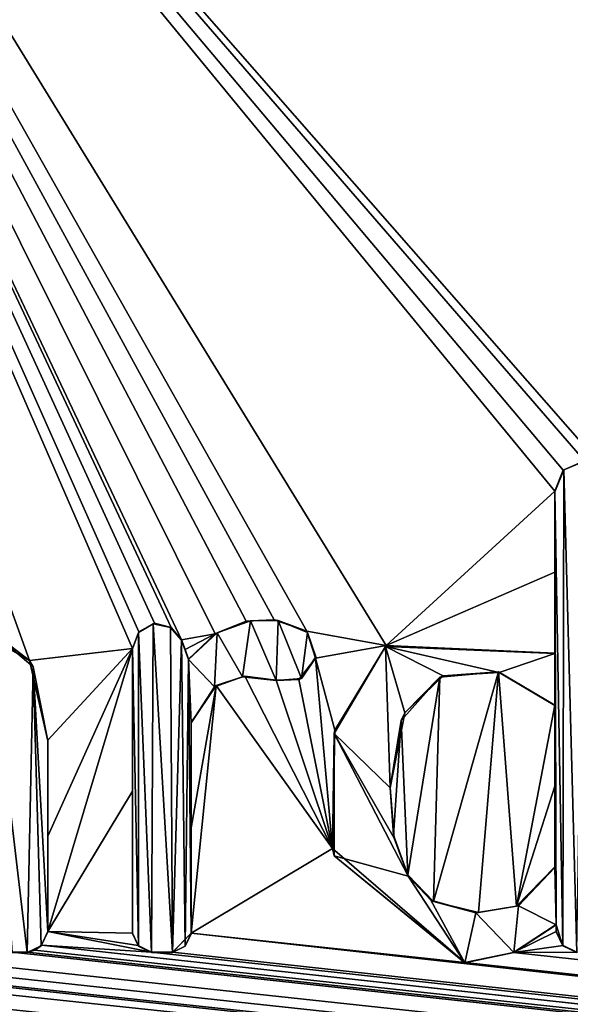
# Model space of a CAD drawing. Units: millimetres. Extents: x -450 to 450, y -350 to 360.
# Drawn here: x 8 to 12, y 320 to 326 of the extents above; entities that cross this region are included whole.
import ezdxf

# ---------------------------------------------------------------- set-up
doc = ezdxf.new("R2010")
doc.units = ezdxf.units.MM
doc.header["$LTSCALE"] = 65.185185
for name, color, linetype in [('1', 7, 'CONTINUOUS'), ('125', 7, 'CONTINUOUS'), ('126', 7, 'CONTINUOUS'), ('127', 7, 'CONTINUOUS'), ('128', 7, 'CONTINUOUS'), ('136', 7, 'CONTINUOUS'), ('137', 7, 'CONTINUOUS'), ('138', 7, 'CONTINUOUS'), ('139', 7, 'CONTINUOUS'), ('140', 7, 'CONTINUOUS'), ('141', 7, 'CONTINUOUS'), ('142', 7, 'CONTINUOUS'), ('143', 7, 'CONTINUOUS'), ('144', 7, 'CONTINUOUS'), ('145', 7, 'CONTINUOUS'), ('146', 7, 'CONTINUOUS'), ('147', 7, 'CONTINUOUS'), ('151', 7, 'CONTINUOUS'), ('152', 7, 'CONTINUOUS'), ('153', 7, 'CONTINUOUS'), ('154', 7, 'CONTINUOUS'), ('155', 7, 'CONTINUOUS'), ('156', 7, 'CONTINUOUS'), ('179', 7, 'CONTINUOUS'), ('238', 7, 'CONTINUOUS')]:
    doc.layers.add(name, color=color, linetype=linetype)

msp = doc.modelspace()

# ---------------------------------------------------------------- linework, layer by layer
at = {"layer": '1', "color": 5, "linetype": 'Continuous', "true_color": 0x0303ff}
for points in [[(11.8199, 323.7509, -0.5562), (11.6941, 323.6975, -0.5575), (11.7738, 320.7441, -0.6314), (11.8199, 323.7509, -0.5562)], [(11.6941, 323.6975, -0.5575), (11.6398, 323.5646, -0.5609), (11.6889, 320.7849, -0.6303), (11.6941, 323.6975, -0.5575)], [(11.7738, 320.7441, -0.6314), (11.6941, 323.6975, -0.5575), (11.6889, 320.7849, -0.6303), (11.7738, 320.7441, -0.6314)], [(11.6398, 323.5646, -0.5609), (11.6398, 322.5736, -0.5856), (11.6481, 320.9135, -0.6271), (11.6398, 323.5646, -0.5609)], [(11.6889, 320.7849, -0.6303), (11.6398, 323.5646, -0.5609), (11.6481, 320.9135, -0.6271), (11.6889, 320.7849, -0.6303)], [(9.7776, 322.7742, -0.5806), (9.5735, 322.6996, -0.5825), (9.729, 322.4313, -0.5892), (9.7776, 322.7742, -0.5806)], [(9.9349, 322.408, -0.5898), (9.7776, 322.7742, -0.5806), (9.729, 322.4313, -0.5892), (9.9349, 322.408, -0.5898)], [(9.9474, 322.7752, -0.5806), (9.7776, 322.7742, -0.5806), (9.9349, 322.408, -0.5898), (9.9474, 322.7752, -0.5806)], [(10.0896, 322.4205, -0.5895), (9.9474, 322.7752, -0.5806), (9.9349, 322.408, -0.5898), (10.0896, 322.4205, -0.5895)], [(10.1272, 322.7033, -0.5824), (9.9474, 322.7752, -0.5806), (10.0896, 322.4205, -0.5895), (10.1272, 322.7033, -0.5824)], [(8.4484, 322.4917, -0.5877), (8.1783, 322.7214, -0.5819), (8.412, 320.7441, -0.6314), (8.4484, 322.4917, -0.5877)], [(8.412, 320.7441, -0.6314), (8.1783, 322.7214, -0.5819), (8.3203, 320.7441, -0.6314), (8.412, 320.7441, -0.6314)], [(9.0558, 322.6028, -0.5849), (9.0934, 320.7816, -0.6304), (9.093, 322.7031, -0.5824), (9.0558, 322.6028, -0.5849)], [(9.093, 322.7031, -0.5824), (9.1717, 320.7441, -0.6314), (9.1827, 322.7556, -0.5811), (9.093, 322.7031, -0.5824)], [(9.0934, 320.7816, -0.6304), (9.1717, 320.7441, -0.6314), (9.093, 322.7031, -0.5824), (9.0934, 320.7816, -0.6304)], [(9.1717, 320.7441, -0.6314), (9.3004, 320.7441, -0.6314), (9.1827, 322.7556, -0.5811), (9.1717, 320.7441, -0.6314)], [(9.1827, 322.7556, -0.5811), (9.3004, 320.7441, -0.6314), (9.2878, 322.7338, -0.5816), (9.1827, 322.7556, -0.5811)], [(9.2878, 322.7338, -0.5816), (9.3004, 320.7441, -0.6314), (9.3561, 322.656, -0.5836), (9.2878, 322.7338, -0.5816)], [(9.5735, 322.6996, -0.5825), (9.3989, 322.5368, -0.5865), (9.5576, 322.3694, -0.5907), (9.5735, 322.6996, -0.5825)], [(9.729, 322.4313, -0.5892), (9.5735, 322.6996, -0.5825), (9.5576, 322.3694, -0.5907), (9.729, 322.4313, -0.5892)], [(10.1778, 322.5538, -0.5861), (10.1272, 322.7033, -0.5824), (10.0896, 322.4205, -0.5895), (10.1778, 322.5538, -0.5861)], [(9.3004, 320.7441, -0.6314), (9.3787, 320.7816, -0.6304), (9.3561, 322.656, -0.5836), (9.3004, 320.7441, -0.6314)], [(9.3561, 322.656, -0.5836), (9.3787, 320.7816, -0.6304), (9.3989, 322.5368, -0.5865), (9.3561, 322.656, -0.5836)], [(9.0558, 320.86, -0.6285), (9.0934, 320.7816, -0.6304), (9.0558, 322.6028, -0.5849), (9.0558, 320.86, -0.6285)], [(10.604, 322.6172, -0.5845), (10.2897, 322.0833, -0.5979), (10.6315, 321.7521, -0.6062), (10.604, 322.6172, -0.5845)], [(11.6398, 322.5736, -0.5856), (10.604, 322.6172, -0.5845), (11.2997, 322.4571, -0.5885), (11.6398, 322.5736, -0.5856)], [(11.2997, 322.4571, -0.5885), (10.604, 322.6172, -0.5845), (10.9572, 322.4365, -0.5891), (11.2997, 322.4571, -0.5885)], [(10.9572, 322.4365, -0.5891), (10.604, 322.6172, -0.5845), (10.7225, 322.2113, -0.5947), (10.9572, 322.4365, -0.5891)], [(10.7225, 322.2113, -0.5947), (10.604, 322.6172, -0.5845), (10.6315, 321.7521, -0.6062), (10.7225, 322.2113, -0.5947)], [(9.3787, 320.7816, -0.6304), (9.4159, 320.8582, -0.6285), (9.3989, 322.5368, -0.5865), (9.3787, 320.7816, -0.6304)], [(9.3989, 322.5368, -0.5865), (9.4159, 320.8582, -0.6285), (9.4159, 322.15, -0.5962), (9.3989, 322.5368, -0.5865)], [(9.5576, 322.3694, -0.5907), (9.3989, 322.5368, -0.5865), (9.4159, 322.15, -0.5962), (9.5576, 322.3694, -0.5907)], [(11.6398, 322.256, -0.5936), (11.6398, 322.5736, -0.5856), (11.2997, 322.4571, -0.5885), (11.6398, 322.256, -0.5936)], [(11.6481, 320.9135, -0.6271), (11.6398, 322.5736, -0.5856), (11.6398, 322.256, -0.5936), (11.6481, 320.9135, -0.6271)], [(8.497, 320.7849, -0.6303), (8.4484, 322.4917, -0.5877), (8.412, 320.7441, -0.6314), (8.497, 320.7849, -0.6303)], [(8.5377, 322.0401, -0.599), (8.4484, 322.4917, -0.5877), (8.5377, 320.8697, -0.6282), (8.5377, 322.0401, -0.599)], [(8.5377, 320.8697, -0.6282), (8.4484, 322.4917, -0.5877), (8.497, 320.7849, -0.6303), (8.5377, 320.8697, -0.6282)], [(11.6481, 320.9135, -0.6271), (11.6398, 322.256, -0.5936), (11.6398, 321.265, -0.6183), (11.6481, 320.9135, -0.6271)], [(10.2897, 322.0833, -0.5979), (10.2889, 321.3356, -0.6166), (10.7429, 321.2115, -0.6197), (10.2897, 322.0833, -0.5979)], [(10.6315, 321.7521, -0.6062), (10.2897, 322.0833, -0.5979), (10.6566, 321.4428, -0.6139), (10.6315, 321.7521, -0.6062)], [(10.6566, 321.4428, -0.6139), (10.2897, 322.0833, -0.5979), (10.7429, 321.2115, -0.6197), (10.6566, 321.4428, -0.6139)], [(10.2889, 321.3356, -0.6166), (11.0892, 320.6807, -0.633), (10.7429, 321.2115, -0.6197), (10.2889, 321.3356, -0.6166)], [(11.4172, 321.0296, -0.6242), (11.6481, 320.9135, -0.6271), (11.6398, 321.265, -0.6183), (11.4172, 321.0296, -0.6242)], [(10.7429, 321.2115, -0.6197), (11.0892, 320.6807, -0.633), (10.8815, 321.0644, -0.6234), (10.7429, 321.2115, -0.6197)], [(10.8815, 321.0644, -0.6234), (11.0892, 320.6807, -0.633), (11.1568, 320.9858, -0.6253), (10.8815, 321.0644, -0.6234)], [(11.1568, 320.9858, -0.6253), (11.3895, 320.743, -0.6314), (11.4172, 321.0296, -0.6242), (11.1568, 320.9858, -0.6253)], [(11.3895, 320.743, -0.6314), (11.6481, 320.9135, -0.6271), (11.4172, 321.0296, -0.6242), (11.3895, 320.743, -0.6314)], [(11.0892, 320.6807, -0.633), (11.3895, 320.743, -0.6314), (11.1568, 320.9858, -0.6253), (11.0892, 320.6807, -0.633)], [(11.6481, 320.8698, -0.6282), (11.6889, 320.7849, -0.6303), (11.6481, 320.9135, -0.6271), (11.6481, 320.8698, -0.6282)]]:
    msp.add_3dface(points, dxfattribs=at)
at = {"layer": '125', "color": 5, "linetype": 'Continuous', "true_color": 0x0303ff}
for points in [[(8.3203, 320.7466, -0.7313), (8.412, 320.7466, -0.7313), (8.412, 320.7441, -0.6314), (8.3203, 320.7466, -0.7313)], [(8.3203, 320.7466, -0.7313), (8.412, 320.7441, -0.6314), (8.3203, 320.7441, -0.6314), (8.3203, 320.7466, -0.7313)]]:
    msp.add_3dface(points, dxfattribs=at)
at = {"layer": '126', "color": 5, "linetype": 'Continuous', "true_color": 0x0303ff}
for points in [[(8.499, 320.7891, -0.7303), (8.5377, 320.8722, -0.7282), (8.497, 320.7849, -0.6303), (8.499, 320.7891, -0.7303)], [(8.5377, 320.8722, -0.7282), (8.5377, 320.8697, -0.6282), (8.497, 320.7849, -0.6303), (8.5377, 320.8722, -0.7282)], [(8.4585, 320.7588, -0.731), (8.497, 320.7849, -0.6303), (8.412, 320.7441, -0.6314), (8.4585, 320.7588, -0.731)], [(8.4585, 320.7588, -0.731), (8.499, 320.7891, -0.7303), (8.497, 320.7849, -0.6303), (8.4585, 320.7588, -0.731)], [(8.412, 320.7466, -0.7313), (8.4585, 320.7588, -0.731), (8.412, 320.7441, -0.6314), (8.412, 320.7466, -0.7313)]]:
    msp.add_3dface(points, dxfattribs=at)
at = {"layer": '127', "color": 5, "linetype": 'Continuous', "true_color": 0x0303ff}
for points in [[(8.5377, 321.4567, -0.7136), (8.5377, 322.0426, -0.6989), (8.5377, 320.8697, -0.6282), (8.5377, 321.4567, -0.7136)], [(8.5377, 322.0426, -0.6989), (8.5377, 322.0401, -0.599), (8.5377, 320.8697, -0.6282), (8.5377, 322.0426, -0.6989)], [(8.5377, 320.8722, -0.7282), (8.5377, 321.4567, -0.7136), (8.5377, 320.8697, -0.6282), (8.5377, 320.8722, -0.7282)]]:
    msp.add_3dface(points, dxfattribs=at)
at = {"layer": '128', "color": 5, "linetype": 'Continuous', "true_color": 0x0303ff}
for points in [[(8.4268, 322.5309, -0.6867), (8.023, 322.7658, -0.6809), (8.1783, 322.7214, -0.5819), (8.4268, 322.5309, -0.6867)], [(8.4268, 322.5309, -0.6867), (8.1783, 322.7214, -0.5819), (8.4484, 322.4917, -0.5877), (8.4268, 322.5309, -0.6867)], [(8.5377, 322.0426, -0.6989), (8.4268, 322.5309, -0.6867), (8.5377, 322.0401, -0.599), (8.5377, 322.0426, -0.6989)], [(8.4268, 322.5309, -0.6867), (8.4484, 322.4917, -0.5877), (8.5377, 322.0401, -0.599), (8.4268, 322.5309, -0.6867)]]:
    msp.add_3dface(points, dxfattribs=at)
at = {"layer": '136', "color": 5, "linetype": 'Continuous', "true_color": 0x0303ff}
for points in [[(9.4159, 321.5066, -0.7123), (9.4159, 322.1525, -0.6962), (9.4159, 320.8582, -0.6285), (9.4159, 321.5066, -0.7123)], [(9.4159, 320.8582, -0.6285), (9.4159, 322.1525, -0.6962), (9.4159, 322.15, -0.5962), (9.4159, 320.8582, -0.6285)], [(9.4159, 320.8625, -0.7284), (9.4159, 321.5066, -0.7123), (9.4159, 320.8582, -0.6285), (9.4159, 320.8625, -0.7284)]]:
    msp.add_3dface(points, dxfattribs=at)
at = {"layer": '137', "color": 5, "linetype": 'Continuous', "true_color": 0x0303ff}
for points in [[(9.5685, 322.3788, -0.6905), (9.729, 322.4313, -0.5892), (9.5576, 322.3694, -0.5907), (9.5685, 322.3788, -0.6905)], [(9.5685, 322.3788, -0.6905), (9.7424, 322.4345, -0.6891), (9.729, 322.4313, -0.5892), (9.5685, 322.3788, -0.6905)], [(9.7424, 322.4345, -0.6891), (9.9349, 322.4105, -0.6897), (9.729, 322.4313, -0.5892), (9.7424, 322.4345, -0.6891)], [(9.9349, 322.4105, -0.6897), (9.9349, 322.408, -0.5898), (9.729, 322.4313, -0.5892), (9.9349, 322.4105, -0.6897)], [(9.4159, 322.1525, -0.6962), (9.5685, 322.3788, -0.6905), (9.4159, 322.15, -0.5962), (9.4159, 322.1525, -0.6962)], [(9.5685, 322.3788, -0.6905), (9.5576, 322.3694, -0.5907), (9.4159, 322.15, -0.5962), (9.5685, 322.3788, -0.6905)]]:
    msp.add_3dface(points, dxfattribs=at)
at = {"layer": '138', "color": 5, "linetype": 'Continuous', "true_color": 0x0303ff}
for points in [[(9.7515, 322.7718, -0.6807), (9.5613, 322.6949, -0.6826), (9.5735, 322.6996, -0.5825), (9.7515, 322.7718, -0.6807)], [(9.7515, 322.7718, -0.6807), (9.5735, 322.6996, -0.5825), (9.7776, 322.7742, -0.5806), (9.7515, 322.7718, -0.6807)], [(9.9229, 322.781, -0.6805), (9.7515, 322.7718, -0.6807), (9.7776, 322.7742, -0.5806), (9.9229, 322.781, -0.6805)], [(9.9229, 322.781, -0.6805), (9.7776, 322.7742, -0.5806), (9.9474, 322.7752, -0.5806), (9.9229, 322.781, -0.6805)], [(10.1221, 322.7104, -0.6822), (9.9229, 322.781, -0.6805), (9.9474, 322.7752, -0.5806), (10.1221, 322.7104, -0.6822)], [(10.1221, 322.7104, -0.6822), (9.9474, 322.7752, -0.5806), (10.1272, 322.7033, -0.5824), (10.1221, 322.7104, -0.6822)], [(9.5613, 322.6949, -0.6826), (9.3989, 322.5393, -0.6865), (9.5735, 322.6996, -0.5825), (9.5613, 322.6949, -0.6826)], [(9.3989, 322.5393, -0.6865), (9.3989, 322.5368, -0.5865), (9.5735, 322.6996, -0.5825), (9.3989, 322.5393, -0.6865)], [(10.1759, 322.5455, -0.6864), (10.1221, 322.7104, -0.6822), (10.1778, 322.5538, -0.5861), (10.1759, 322.5455, -0.6864)], [(10.1221, 322.7104, -0.6822), (10.1272, 322.7033, -0.5824), (10.1778, 322.5538, -0.5861), (10.1221, 322.7104, -0.6822)], [(10.0741, 322.415, -0.6896), (10.1759, 322.5455, -0.6864), (10.0896, 322.4205, -0.5895), (10.0741, 322.415, -0.6896)], [(10.1759, 322.5455, -0.6864), (10.1778, 322.5538, -0.5861), (10.0896, 322.4205, -0.5895), (10.1759, 322.5455, -0.6864)], [(10.0741, 322.415, -0.6896), (10.0896, 322.4205, -0.5895), (9.9349, 322.408, -0.5898), (10.0741, 322.415, -0.6896)], [(9.9349, 322.4105, -0.6897), (10.0741, 322.415, -0.6896), (9.9349, 322.408, -0.5898), (9.9349, 322.4105, -0.6897)]]:
    msp.add_3dface(points, dxfattribs=at)
at = {"layer": '139', "color": 5, "linetype": 'Continuous', "true_color": 0x0303ff}
for points in [[(9.3775, 322.5988, -0.685), (9.3561, 322.6585, -0.6835), (9.3989, 322.5368, -0.5865), (9.3775, 322.5988, -0.685)], [(9.3561, 322.6585, -0.6835), (9.3561, 322.656, -0.5836), (9.3989, 322.5368, -0.5865), (9.3561, 322.6585, -0.6835)], [(9.3989, 322.5393, -0.6865), (9.3775, 322.5988, -0.685), (9.3989, 322.5368, -0.5865), (9.3989, 322.5393, -0.6865)]]:
    msp.add_3dface(points, dxfattribs=at)
at = {"layer": '140', "color": 5, "linetype": 'Continuous', "true_color": 0x0303ff}
for points in [[(9.19, 322.7591, -0.681), (9.0943, 322.7066, -0.6823), (9.1827, 322.7556, -0.5811), (9.19, 322.7591, -0.681)], [(9.19, 322.7591, -0.681), (9.1827, 322.7556, -0.5811), (9.2878, 322.7338, -0.5816), (9.19, 322.7591, -0.681)], [(9.2935, 322.733, -0.6817), (9.19, 322.7591, -0.681), (9.2878, 322.7338, -0.5816), (9.2935, 322.733, -0.6817)], [(9.0943, 322.7066, -0.6823), (9.0558, 322.6053, -0.6849), (9.093, 322.7031, -0.5824), (9.0943, 322.7066, -0.6823)], [(9.0558, 322.6053, -0.6849), (9.0558, 322.6028, -0.5849), (9.093, 322.7031, -0.5824), (9.0558, 322.6053, -0.6849)], [(9.0943, 322.7066, -0.6823), (9.093, 322.7031, -0.5824), (9.1827, 322.7556, -0.5811), (9.0943, 322.7066, -0.6823)], [(9.2935, 322.733, -0.6817), (9.2878, 322.7338, -0.5816), (9.3561, 322.656, -0.5836), (9.2935, 322.733, -0.6817)], [(9.3561, 322.6585, -0.6835), (9.2935, 322.733, -0.6817), (9.3561, 322.656, -0.5836), (9.3561, 322.6585, -0.6835)]]:
    msp.add_3dface(points, dxfattribs=at)
at = {"layer": '141', "color": 5, "linetype": 'Continuous', "true_color": 0x0303ff}
for points in [[(9.0558, 322.6053, -0.6849), (9.0558, 321.7322, -0.7067), (9.0558, 322.6028, -0.5849), (9.0558, 322.6053, -0.6849)], [(9.0558, 321.7322, -0.7067), (9.0558, 320.8625, -0.7284), (9.0558, 322.6028, -0.5849), (9.0558, 321.7322, -0.7067)], [(9.0558, 320.8625, -0.7284), (9.0558, 320.86, -0.6285), (9.0558, 322.6028, -0.5849), (9.0558, 320.8625, -0.7284)]]:
    msp.add_3dface(points, dxfattribs=at)
at = {"layer": '142', "color": 5, "linetype": 'Continuous', "true_color": 0x0303ff}
for points in [[(9.0558, 320.8625, -0.7284), (9.0916, 320.7857, -0.7304), (9.0558, 320.86, -0.6285), (9.0558, 320.8625, -0.7284)], [(9.0916, 320.7857, -0.7304), (9.0934, 320.7816, -0.6304), (9.0558, 320.86, -0.6285), (9.0916, 320.7857, -0.7304)], [(9.0916, 320.7857, -0.7304), (9.1717, 320.7466, -0.7313), (9.0934, 320.7816, -0.6304), (9.0916, 320.7857, -0.7304)], [(9.1717, 320.7466, -0.7313), (9.1717, 320.7441, -0.6314), (9.0934, 320.7816, -0.6304), (9.1717, 320.7466, -0.7313)]]:
    msp.add_3dface(points, dxfattribs=at)
at = {"layer": '143', "color": 5, "linetype": 'Continuous', "true_color": 0x0303ff}
for points in [[(9.1717, 320.7466, -0.7313), (9.3004, 320.7466, -0.7313), (9.1717, 320.7441, -0.6314), (9.1717, 320.7466, -0.7313)], [(9.3004, 320.7466, -0.7313), (9.3004, 320.7441, -0.6314), (9.1717, 320.7441, -0.6314), (9.3004, 320.7466, -0.7313)]]:
    msp.add_3dface(points, dxfattribs=at)
at = {"layer": '144', "color": 5, "linetype": 'Continuous', "true_color": 0x0303ff}
for points in [[(9.3004, 320.7466, -0.7313), (9.4159, 320.8625, -0.7284), (9.3004, 320.7441, -0.6314), (9.3004, 320.7466, -0.7313)], [(9.4159, 320.8625, -0.7284), (9.3787, 320.7816, -0.6304), (9.3004, 320.7441, -0.6314), (9.4159, 320.8625, -0.7284)], [(9.4159, 320.8625, -0.7284), (9.4159, 320.8582, -0.6285), (9.3787, 320.7816, -0.6304), (9.4159, 320.8625, -0.7284)]]:
    msp.add_3dface(points, dxfattribs=at)
at = {"layer": '145', "color": 5, "linetype": 'Continuous', "true_color": 0x0303ff}
for points in [[(11.3862, 320.7442, -0.7314), (11.6481, 320.916, -0.7271), (11.3895, 320.743, -0.6314), (11.3862, 320.7442, -0.7314)], [(11.6481, 320.916, -0.7271), (11.6481, 320.9135, -0.6271), (11.3895, 320.743, -0.6314), (11.6481, 320.916, -0.7271)], [(11.0892, 320.6832, -0.7329), (11.3862, 320.7442, -0.7314), (11.0892, 320.6807, -0.633), (11.0892, 320.6832, -0.7329)], [(11.0892, 320.6807, -0.633), (11.3862, 320.7442, -0.7314), (11.3895, 320.743, -0.6314), (11.0892, 320.6807, -0.633)]]:
    msp.add_3dface(points, dxfattribs=at)
at = {"layer": '146', "color": 5, "linetype": 'Continuous', "true_color": 0x0303ff}
for points in [[(11.6481, 320.916, -0.7271), (11.6481, 320.8698, -0.6282), (11.6481, 320.9135, -0.6271), (11.6481, 320.916, -0.7271)], [(11.6481, 320.916, -0.7271), (11.6481, 320.8723, -0.7282), (11.6481, 320.8698, -0.6282), (11.6481, 320.916, -0.7271)]]:
    msp.add_3dface(points, dxfattribs=at)
at = {"layer": '147', "color": 5, "linetype": 'Continuous', "true_color": 0x0303ff}
for points in [[(11.6481, 320.8723, -0.7282), (11.6904, 320.7856, -0.7304), (11.6481, 320.8698, -0.6282), (11.6481, 320.8723, -0.7282)], [(11.6904, 320.7856, -0.7304), (11.6889, 320.7849, -0.6303), (11.6481, 320.8698, -0.6282), (11.6904, 320.7856, -0.7304)], [(11.6904, 320.7856, -0.7304), (11.7738, 320.7466, -0.7313), (11.6889, 320.7849, -0.6303), (11.6904, 320.7856, -0.7304)], [(11.7738, 320.7466, -0.7313), (11.7738, 320.7441, -0.6314), (11.6889, 320.7849, -0.6303), (11.7738, 320.7466, -0.7313)]]:
    msp.add_3dface(points, dxfattribs=at)
at = {"layer": '151', "color": 5, "linetype": 'Continuous', "true_color": 0x0303ff}
for points in [[(11.8215, 323.7529, -0.6562), (11.6908, 323.6964, -0.6576), (11.8199, 323.7509, -0.5562), (11.8215, 323.7529, -0.6562)], [(11.6908, 323.6964, -0.6576), (11.6941, 323.6975, -0.5575), (11.8199, 323.7509, -0.5562), (11.6908, 323.6964, -0.6576)], [(11.6908, 323.6964, -0.6576), (11.6398, 323.5671, -0.6608), (11.6941, 323.6975, -0.5575), (11.6908, 323.6964, -0.6576)], [(11.6398, 323.5671, -0.6608), (11.6398, 323.5646, -0.5609), (11.6941, 323.6975, -0.5575), (11.6398, 323.5671, -0.6608)]]:
    msp.add_3dface(points, dxfattribs=at)
at = {"layer": '152', "color": 5, "linetype": 'Continuous', "true_color": 0x0303ff}
for points in [[(11.6398, 323.5671, -0.6608), (11.6398, 323.071, -0.6732), (11.6398, 323.5646, -0.5609), (11.6398, 323.5671, -0.6608)], [(11.6398, 323.071, -0.6732), (11.6398, 322.5761, -0.6856), (11.6398, 323.5646, -0.5609), (11.6398, 323.071, -0.6732)], [(11.6398, 322.5761, -0.6856), (11.6398, 322.5736, -0.5856), (11.6398, 323.5646, -0.5609), (11.6398, 322.5761, -0.6856)]]:
    msp.add_3dface(points, dxfattribs=at)
at = {"layer": '153', "color": 5, "linetype": 'Continuous', "true_color": 0x0303ff}
for points in [[(10.2938, 322.1049, -0.6974), (10.2897, 322.0833, -0.5979), (10.604, 322.6172, -0.5845), (10.2938, 322.1049, -0.6974)], [(10.6086, 322.6229, -0.6844), (10.2938, 322.1049, -0.6974), (10.604, 322.6172, -0.5845), (10.6086, 322.6229, -0.6844)], [(10.6086, 322.6229, -0.6844), (10.604, 322.6172, -0.5845), (11.6398, 322.5736, -0.5856), (10.6086, 322.6229, -0.6844)], [(11.6398, 322.5761, -0.6856), (10.6086, 322.6229, -0.6844), (11.6398, 322.5736, -0.5856), (11.6398, 322.5761, -0.6856)], [(10.2938, 322.1049, -0.6974), (10.2803, 321.3811, -0.7155), (10.2897, 322.0833, -0.5979), (10.2938, 322.1049, -0.6974)], [(10.2803, 321.3811, -0.7155), (10.2889, 321.3356, -0.6166), (10.2897, 322.0833, -0.5979), (10.2803, 321.3811, -0.7155)], [(10.2803, 321.3811, -0.7155), (11.0892, 320.6832, -0.7329), (10.2889, 321.3356, -0.6166), (10.2803, 321.3811, -0.7155)], [(11.0892, 320.6832, -0.7329), (11.0892, 320.6807, -0.633), (10.2889, 321.3356, -0.6166), (11.0892, 320.6832, -0.7329)]]:
    msp.add_3dface(points, dxfattribs=at)
at = {"layer": '154', "color": 5, "linetype": 'Continuous', "true_color": 0x0303ff}
for points in [[(11.6398, 322.2585, -0.6935), (11.6398, 321.7624, -0.7059), (11.6398, 322.256, -0.5936), (11.6398, 322.2585, -0.6935)], [(11.6398, 321.7624, -0.7059), (11.6398, 321.2675, -0.7183), (11.6398, 322.256, -0.5936), (11.6398, 321.7624, -0.7059)], [(11.6398, 322.256, -0.5936), (11.6398, 321.2675, -0.7183), (11.6398, 321.265, -0.6183), (11.6398, 322.256, -0.5936)]]:
    msp.add_3dface(points, dxfattribs=at)
at = {"layer": '155', "color": 5, "linetype": 'Continuous', "true_color": 0x0303ff}
for points in [[(10.6535, 321.4621, -0.7134), (10.6315, 321.7546, -0.7061), (10.6566, 321.4428, -0.6139), (10.6535, 321.4621, -0.7134)], [(10.6315, 321.7546, -0.7061), (10.6315, 321.7521, -0.6062), (10.6566, 321.4428, -0.6139), (10.6315, 321.7546, -0.7061)], [(10.7401, 321.2193, -0.7195), (10.6535, 321.4621, -0.7134), (10.6566, 321.4428, -0.6139), (10.7401, 321.2193, -0.7195)], [(10.7401, 321.2193, -0.7195), (10.6566, 321.4428, -0.6139), (10.7429, 321.2115, -0.6197), (10.7401, 321.2193, -0.7195)], [(11.6398, 321.2675, -0.7183), (11.405, 321.0273, -0.7243), (11.6398, 321.265, -0.6183), (11.6398, 321.2675, -0.7183)], [(11.405, 321.0273, -0.7243), (11.4172, 321.0296, -0.6242), (11.6398, 321.265, -0.6183), (11.405, 321.0273, -0.7243)], [(10.8977, 321.0563, -0.7236), (10.7401, 321.2193, -0.7195), (10.8815, 321.0644, -0.6234), (10.8977, 321.0563, -0.7236)], [(10.7401, 321.2193, -0.7195), (10.7429, 321.2115, -0.6197), (10.8815, 321.0644, -0.6234), (10.7401, 321.2193, -0.7195)], [(10.8977, 321.0563, -0.7236), (10.8815, 321.0644, -0.6234), (11.1568, 320.9858, -0.6253), (10.8977, 321.0563, -0.7236)], [(11.173, 320.9881, -0.7253), (10.8977, 321.0563, -0.7236), (11.1568, 320.9858, -0.6253), (11.173, 320.9881, -0.7253)], [(11.173, 320.9881, -0.7253), (11.1568, 320.9858, -0.6253), (11.4172, 321.0296, -0.6242), (11.173, 320.9881, -0.7253)], [(11.405, 321.0273, -0.7243), (11.173, 320.9881, -0.7253), (11.4172, 321.0296, -0.6242), (11.405, 321.0273, -0.7243)]]:
    msp.add_3dface(points, dxfattribs=at)
at = {"layer": '156', "color": 5, "linetype": 'Continuous', "true_color": 0x0303ff}
for points in [[(10.9356, 322.4286, -0.6893), (11.2942, 322.4615, -0.6885), (10.9572, 322.4365, -0.5891), (10.9356, 322.4286, -0.6893)], [(11.2942, 322.4615, -0.6885), (11.2997, 322.4571, -0.5885), (10.9572, 322.4365, -0.5891), (11.2942, 322.4615, -0.6885)], [(11.2942, 322.4615, -0.6885), (11.6398, 322.2585, -0.6935), (11.2997, 322.4571, -0.5885), (11.2942, 322.4615, -0.6885)], [(11.6398, 322.2585, -0.6935), (11.6398, 322.256, -0.5936), (11.2997, 322.4571, -0.5885), (11.6398, 322.2585, -0.6935)], [(10.6997, 322.1648, -0.6959), (10.9356, 322.4286, -0.6893), (10.7225, 322.2113, -0.5947), (10.6997, 322.1648, -0.6959)], [(10.9356, 322.4286, -0.6893), (10.9572, 322.4365, -0.5891), (10.7225, 322.2113, -0.5947), (10.9356, 322.4286, -0.6893)], [(10.6997, 322.1648, -0.6959), (10.7225, 322.2113, -0.5947), (10.6315, 321.7521, -0.6062), (10.6997, 322.1648, -0.6959)], [(10.6315, 321.7546, -0.7061), (10.6997, 322.1648, -0.6959), (10.6315, 321.7521, -0.6062), (10.6315, 321.7546, -0.7061)]]:
    msp.add_3dface(points, dxfattribs=at)
at = {"layer": '179', "linetype": 'Continuous'}
for points in [[(11.9508, 323.6946, -0.6576), (16.8564, 343.85, -0.1537), (5.2694, 331.3196, -0.467), (11.9508, 323.6946, -0.6576)], [(8.023, 322.7658, -0.6809), (8.4268, 322.5309, -0.6867), (5.2694, 331.3196, -0.467), (8.023, 322.7658, -0.6809)], [(8.4268, 322.5309, -0.6867), (9.0558, 322.6053, -0.6849), (5.2694, 331.3196, -0.467), (8.4268, 322.5309, -0.6867)], [(9.9229, 322.781, -0.6805), (10.1221, 322.7104, -0.6822), (5.2694, 331.3196, -0.467), (9.9229, 322.781, -0.6805)], [(10.1221, 322.7104, -0.6822), (10.6086, 322.6229, -0.6844), (5.2694, 331.3196, -0.467), (10.1221, 322.7104, -0.6822)], [(9.7515, 322.7718, -0.6807), (9.9229, 322.781, -0.6805), (5.2694, 331.3196, -0.467), (9.7515, 322.7718, -0.6807)], [(9.5613, 322.6949, -0.6826), (9.7515, 322.7718, -0.6807), (5.2694, 331.3196, -0.467), (9.5613, 322.6949, -0.6826)], [(9.3561, 322.6585, -0.6835), (9.5613, 322.6949, -0.6826), (5.2694, 331.3196, -0.467), (9.3561, 322.6585, -0.6835)], [(9.2935, 322.733, -0.6817), (9.3561, 322.6585, -0.6835), (5.2694, 331.3196, -0.467), (9.2935, 322.733, -0.6817)], [(9.19, 322.7591, -0.681), (9.2935, 322.733, -0.6817), (5.2694, 331.3196, -0.467), (9.19, 322.7591, -0.681)], [(9.0943, 322.7066, -0.6823), (9.19, 322.7591, -0.681), (5.2694, 331.3196, -0.467), (9.0943, 322.7066, -0.6823)], [(9.0558, 322.6053, -0.6849), (9.0943, 322.7066, -0.6823), (5.2694, 331.3196, -0.467), (9.0558, 322.6053, -0.6849)], [(11.8215, 323.7529, -0.6562), (11.9508, 323.6946, -0.6576), (5.2694, 331.3196, -0.467), (11.8215, 323.7529, -0.6562)], [(11.6908, 323.6964, -0.6576), (11.8215, 323.7529, -0.6562), (5.2694, 331.3196, -0.467), (11.6908, 323.6964, -0.6576)], [(11.6398, 323.5671, -0.6608), (11.6908, 323.6964, -0.6576), (5.2694, 331.3196, -0.467), (11.6398, 323.5671, -0.6608)], [(10.6086, 322.6229, -0.6844), (11.6398, 323.5671, -0.6608), (5.2694, 331.3196, -0.467), (10.6086, 322.6229, -0.6844)], [(11.6398, 323.071, -0.6732), (11.6398, 323.5671, -0.6608), (10.6086, 322.6229, -0.6844), (11.6398, 323.071, -0.6732)], [(11.6398, 322.5761, -0.6856), (11.6398, 323.071, -0.6732), (10.6086, 322.6229, -0.6844), (11.6398, 322.5761, -0.6856)], [(10.1221, 322.7104, -0.6822), (10.1759, 322.5455, -0.6864), (10.6086, 322.6229, -0.6844), (10.1221, 322.7104, -0.6822)], [(9.3775, 322.5988, -0.685), (9.5613, 322.6949, -0.6826), (9.3561, 322.6585, -0.6835), (9.3775, 322.5988, -0.685)], [(9.3989, 322.5393, -0.6865), (9.5613, 322.6949, -0.6826), (9.3775, 322.5988, -0.685), (9.3989, 322.5393, -0.6865)], [(8.4268, 322.5309, -0.6867), (8.5377, 322.0426, -0.6989), (9.0558, 322.6053, -0.6849), (8.4268, 322.5309, -0.6867)], [(8.5377, 320.8722, -0.7282), (9.0558, 322.6053, -0.6849), (8.5377, 321.4567, -0.7136), (8.5377, 320.8722, -0.7282)], [(8.5377, 322.0426, -0.6989), (8.5377, 321.4567, -0.7136), (9.0558, 322.6053, -0.6849), (8.5377, 322.0426, -0.6989)], [(9.0558, 322.6053, -0.6849), (8.5377, 320.8722, -0.7282), (9.0558, 321.7322, -0.7067), (9.0558, 322.6053, -0.6849)], [(10.6086, 322.6229, -0.6844), (10.1759, 322.5455, -0.6864), (10.2938, 322.1049, -0.6974), (10.6086, 322.6229, -0.6844)], [(10.1759, 322.5455, -0.6864), (10.0741, 322.415, -0.6896), (10.2803, 321.3811, -0.7155), (10.1759, 322.5455, -0.6864)], [(10.2938, 322.1049, -0.6974), (10.1759, 322.5455, -0.6864), (10.2803, 321.3811, -0.7155), (10.2938, 322.1049, -0.6974)], [(10.8977, 321.0563, -0.7236), (11.173, 320.9881, -0.7253), (11.2942, 322.4615, -0.6885), (10.8977, 321.0563, -0.7236)], [(10.9356, 322.4286, -0.6893), (10.8977, 321.0563, -0.7236), (11.2942, 322.4615, -0.6885), (10.9356, 322.4286, -0.6893)], [(11.173, 320.9881, -0.7253), (11.405, 321.0273, -0.7243), (11.2942, 322.4615, -0.6885), (11.173, 320.9881, -0.7253)], [(11.405, 321.0273, -0.7243), (11.6398, 322.2585, -0.6935), (11.2942, 322.4615, -0.6885), (11.405, 321.0273, -0.7243)], [(9.7424, 322.4345, -0.6891), (9.5685, 322.3788, -0.6905), (10.2803, 321.3811, -0.7155), (9.7424, 322.4345, -0.6891)], [(9.9349, 322.4105, -0.6897), (9.7424, 322.4345, -0.6891), (10.2803, 321.3811, -0.7155), (9.9349, 322.4105, -0.6897)], [(10.0741, 322.415, -0.6896), (9.9349, 322.4105, -0.6897), (10.2803, 321.3811, -0.7155), (10.0741, 322.415, -0.6896)], [(10.6997, 322.1648, -0.6959), (10.7401, 321.2193, -0.7195), (10.9356, 322.4286, -0.6893), (10.6997, 322.1648, -0.6959)], [(10.7401, 321.2193, -0.7195), (10.8977, 321.0563, -0.7236), (10.9356, 322.4286, -0.6893), (10.7401, 321.2193, -0.7195)], [(9.4159, 320.8625, -0.7284), (9.5685, 322.3788, -0.6905), (9.4159, 321.5066, -0.7123), (9.4159, 320.8625, -0.7284)], [(9.4159, 322.1525, -0.6962), (9.4159, 321.5066, -0.7123), (9.5685, 322.3788, -0.6905), (9.4159, 322.1525, -0.6962)], [(9.5685, 322.3788, -0.6905), (9.4159, 320.8625, -0.7284), (10.2803, 321.3811, -0.7155), (9.5685, 322.3788, -0.6905)], [(11.6398, 321.7624, -0.7059), (11.6398, 322.2585, -0.6935), (11.405, 321.0273, -0.7243), (11.6398, 321.7624, -0.7059)], [(10.6315, 321.7546, -0.7061), (10.6535, 321.4621, -0.7134), (10.6997, 322.1648, -0.6959), (10.6315, 321.7546, -0.7061)], [(10.6535, 321.4621, -0.7134), (10.7401, 321.2193, -0.7195), (10.6997, 322.1648, -0.6959), (10.6535, 321.4621, -0.7134)], [(9.0558, 321.7322, -0.7067), (8.5377, 320.8722, -0.7282), (9.0558, 320.8625, -0.7284), (9.0558, 321.7322, -0.7067)], [(11.6398, 321.2675, -0.7183), (11.6398, 321.7624, -0.7059), (11.405, 321.0273, -0.7243), (11.6398, 321.2675, -0.7183)], [(9.4159, 320.8625, -0.7284), (11.0892, 320.6832, -0.7329), (10.2803, 321.3811, -0.7155), (9.4159, 320.8625, -0.7284)], [(11.6481, 320.916, -0.7271), (11.3862, 320.7442, -0.7314), (11.6481, 320.8723, -0.7282), (11.6481, 320.916, -0.7271)], [(8.5377, 320.8722, -0.7282), (8.499, 320.7891, -0.7303), (9.1717, 320.7466, -0.7313), (8.5377, 320.8722, -0.7282)], [(9.0558, 320.8625, -0.7284), (8.5377, 320.8722, -0.7282), (9.0916, 320.7857, -0.7304), (9.0558, 320.8625, -0.7284)], [(9.0916, 320.7857, -0.7304), (8.5377, 320.8722, -0.7282), (9.1717, 320.7466, -0.7313), (9.0916, 320.7857, -0.7304)], [(9.3004, 320.7466, -0.7313), (107.0536, 310, -1), (9.4159, 320.8625, -0.7284), (9.3004, 320.7466, -0.7313)], [(9.4159, 320.8625, -0.7284), (107.0536, 310, -1), (11.0892, 320.6832, -0.7329), (9.4159, 320.8625, -0.7284)], [(11.6481, 320.8723, -0.7282), (11.3862, 320.7442, -0.7314), (11.6904, 320.7856, -0.7304), (11.6481, 320.8723, -0.7282)], [(2.0141, 320.7588, -0.731), (107.0536, 310, -1), (2.0546, 320.7892, -0.7303), (2.0141, 320.7588, -0.731)], [(2.0546, 320.7892, -0.7303), (107.0536, 310, -1), (2.7272, 320.7466, -0.7313), (2.0546, 320.7892, -0.7303)], [(2.8559, 320.7466, -0.7313), (107.0536, 310, -1), (2.9363, 320.7861, -0.7303), (2.8559, 320.7466, -0.7313)], [(2.9363, 320.7861, -0.7303), (107.0536, 310, -1), (4.04, 320.7466, -0.7313), (2.9363, 320.7861, -0.7303)], [(4.1688, 320.7466, -0.7313), (107.0536, 310, -1), (4.2491, 320.7861, -0.7303), (4.1688, 320.7466, -0.7313)], [(4.2491, 320.7861, -0.7303), (107.0536, 310, -1), (5.5767, 320.6832, -0.7329), (4.2491, 320.7861, -0.7303)], [(6.3617, 320.7466, -0.7313), (107.0536, 310, -1), (6.4488, 320.7893, -0.7303), (6.3617, 320.7466, -0.7313)], [(6.4488, 320.7893, -0.7303), (107.0536, 310, -1), (7.7035, 320.7178, -0.7321), (6.4488, 320.7893, -0.7303)], [(8.4585, 320.7588, -0.731), (107.0536, 310, -1), (8.499, 320.7891, -0.7303), (8.4585, 320.7588, -0.731)], [(8.499, 320.7891, -0.7303), (107.0536, 310, -1), (9.1717, 320.7466, -0.7313), (8.499, 320.7891, -0.7303)], [(11.6904, 320.7856, -0.7304), (11.3862, 320.7442, -0.7314), (11.7738, 320.7466, -0.7313), (11.6904, 320.7856, -0.7304)], [(0, 310, -1), (107.0536, 310, -1), (1.2549, 320.7172, -0.7321), (0, 310, -1)], [(1.2549, 320.7172, -0.7321), (107.0536, 310, -1), (1.8758, 320.7466, -0.7313), (1.2549, 320.7172, -0.7321)], [(1.8758, 320.7466, -0.7313), (107.0536, 310, -1), (1.9676, 320.7466, -0.7313), (1.8758, 320.7466, -0.7313)], [(1.9676, 320.7466, -0.7313), (107.0536, 310, -1), (2.0141, 320.7588, -0.731), (1.9676, 320.7466, -0.7313)], [(2.7272, 320.7466, -0.7313), (107.0536, 310, -1), (2.8559, 320.7466, -0.7313), (2.7272, 320.7466, -0.7313)], [(4.04, 320.7466, -0.7313), (107.0536, 310, -1), (4.1688, 320.7466, -0.7313), (4.04, 320.7466, -0.7313)], [(5.5767, 320.6832, -0.7329), (107.0536, 310, -1), (5.8724, 320.7437, -0.7314), (5.5767, 320.6832, -0.7329)], [(5.8724, 320.7437, -0.7314), (107.0536, 310, -1), (6.2614, 320.7466, -0.7313), (5.8724, 320.7437, -0.7314)], [(6.2614, 320.7466, -0.7313), (107.0536, 310, -1), (6.3617, 320.7466, -0.7313), (6.2614, 320.7466, -0.7313)], [(7.7035, 320.7178, -0.7321), (107.0536, 310, -1), (8.3203, 320.7466, -0.7313), (7.7035, 320.7178, -0.7321)], [(8.3203, 320.7466, -0.7313), (107.0536, 310, -1), (8.412, 320.7466, -0.7313), (8.3203, 320.7466, -0.7313)], [(8.412, 320.7466, -0.7313), (107.0536, 310, -1), (8.4585, 320.7588, -0.731), (8.412, 320.7466, -0.7313)], [(9.1717, 320.7466, -0.7313), (107.0536, 310, -1), (9.3004, 320.7466, -0.7313), (9.1717, 320.7466, -0.7313)], [(11.0892, 320.6832, -0.7329), (107.0536, 310, -1), (11.3862, 320.7442, -0.7314), (11.0892, 320.6832, -0.7329)], [(11.3862, 320.7442, -0.7314), (107.0536, 310, -1), (11.7738, 320.7466, -0.7313), (11.3862, 320.7442, -0.7314)]]:
    msp.add_3dface(points, dxfattribs=at)
at = {"layer": '238', "linetype": 'Continuous'}
for points in [[(-444, 350, -25), (444, 350, -25), (-444, -350, -25), (-444, 350, -25)], [(-444, -350, -25), (444, 350, -25), (444, -350, -25), (-444, -350, -25)]]:
    msp.add_3dface(points, dxfattribs=at)

doc.saveas('drawing.dxf')
